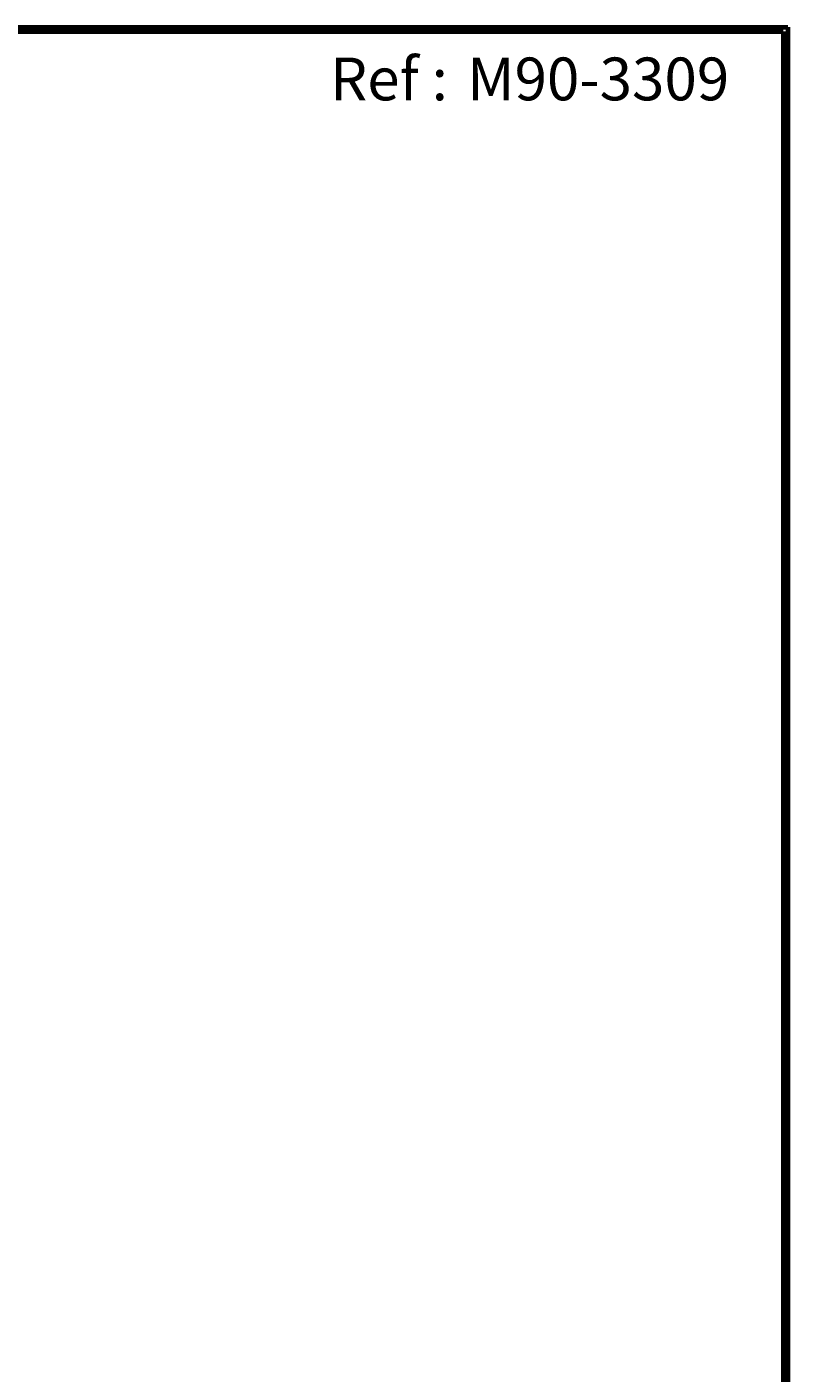
# Model space of a CAD drawing. Units: millimetres. Extents: x 3 to 3996, y 5 to 3995.
# Drawn here: x 3172 to 3996, y 2539 to 3995 of the extents above; entities that cross this region are included whole.
import ezdxf

# ---------------------------------------------------------------- set-up
doc = ezdxf.new("R2010")
doc.units = ezdxf.units.MM
doc.styles.add('SLDTEXTSTYLE0', font='TXT', dxfattribs={"width": 0.75})
doc.styles.add('SLDTEXTSTYLE1', font='TXT', dxfattribs={"width": 0.7})

msp = doc.modelspace()

# ---------------------------------------------------------------- linework, layer by layer
at = {"color": 7, "linetype": 'Continuous', "lineweight": 70}
for p, q in [((5, 3995), (3995, 3995)), ((3995, 3995), (3995, 5)), ((10, 3990), (3990, 3990)), ((3990, 3990), (3990, 10))]:
    msp.add_line(p, q, dxfattribs=at)
at = {"color": 7, "linetype": 'Continuous', "lineweight": 35}
for p, q in [((3200, 3990), (3200, 3995)), ((3250, 3990), (3250, 3995)), ((3300, 3990), (3300, 3995)), ((3350, 3990), (3350, 3995)), ((3400, 3990), (3400, 3995)), ((3450, 3990), (3450, 3995)), ((3500, 3990), (3500, 3995)), ((3550, 3990), (3550, 3995)), ((3600, 3990), (3600, 3995)), ((3650, 3990), (3650, 3995)), ((3700, 3990), (3700, 3995)), ((3750, 3990), (3750, 3995)), ((3800, 3990), (3800, 3995)), ((3850, 3990), (3850, 3995)), ((3900, 3990), (3900, 3995)), ((3950, 3990), (3950, 3995)), ((3990, 3950), (3995, 3950)), ((3990, 3900), (3995, 3900)), ((3990, 3850), (3995, 3850)), ((3990, 3800), (3995, 3800)), ((3990, 3750), (3995, 3750)), ((3990, 3700), (3995, 3700)), ((3990, 3650), (3995, 3650)), ((3990, 3600), (3995, 3600)), ((3990, 3550), (3995, 3550)), ((3990, 3500), (3995, 3500)), ((3990, 3450), (3995, 3450)), ((3990, 3400), (3995, 3400)), ((3990, 3350), (3995, 3350)), ((3990, 3300), (3995, 3300)), ((3990, 3250), (3995, 3250)), ((3990, 3200), (3995, 3200)), ((3990, 3150), (3995, 3150)), ((3990, 3100), (3995, 3100)), ((3990, 3050), (3995, 3050)), ((3990, 3000), (3995, 3000)), ((3990, 2950), (3995, 2950)), ((3990, 2900), (3995, 2900)), ((3990, 2850), (3995, 2850)), ((3990, 2800), (3995, 2800)), ((3990, 2750), (3995, 2750)), ((3990, 2700), (3995, 2700)), ((3990, 2650), (3995, 2650)), ((3990, 2600), (3995, 2600)), ((3990, 2550), (3995, 2550))]:
    msp.add_line(p, q, dxfattribs=at)

# ---------------------------------------------------------------- texts
at = {"color": 7, "linetype": 'Continuous', "lineweight": 0}
for s, insert, char_height, attachment_point, style in [('17', (3174.9, 3995.1), 3.97, 2, 'SLDTEXTSTYLE0'), ('16', (3224.9, 3995.1), 3.97, 2, 'SLDTEXTSTYLE0'), ('15', (3274.9, 3995.1), 3.97, 2, 'SLDTEXTSTYLE0'), ('14', (3324.9, 3995.1), 3.97, 2, 'SLDTEXTSTYLE0'), ('13', (3374.9, 3995.1), 3.97, 2, 'SLDTEXTSTYLE0'), ('12', (3424.9, 3995.1), 3.97, 2, 'SLDTEXTSTYLE0'), ('11', (3474.9, 3995.1), 3.97, 2, 'SLDTEXTSTYLE0'), ('10', (3524.9, 3995.1), 3.97, 2, 'SLDTEXTSTYLE0'), ('9', (3575, 3995.1), 3.97, 2, 'SLDTEXTSTYLE0'), ('8', (3625, 3995.1), 3.97, 2, 'SLDTEXTSTYLE0'), ('7', (3675, 3995.1), 3.97, 2, 'SLDTEXTSTYLE0'), ('6', (3725, 3995.1), 3.97, 2, 'SLDTEXTSTYLE0'), ('5', (3775, 3995.1), 3.97, 2, 'SLDTEXTSTYLE0'), ('4', (3825, 3995.1), 3.97, 2, 'SLDTEXTSTYLE0'), ('3', (3875, 3995.1), 3.97, 2, 'SLDTEXTSTYLE0'), ('2', (3925, 3995.1), 3.97, 2, 'SLDTEXTSTYLE0'), ('1', (3970, 3995.1), 3.97, 2, 'SLDTEXTSTYLE0'), ('Ref :', (3500, 3962), 46.3, 1, 'SLDTEXTSTYLE1'), ('M90-3309', (3648.2, 3962), 46.3, 1, 'SLDTEXTSTYLE0'), ('CY', (3992.4, 3972.6), 3.97, 2, 'SLDTEXTSTYLE0'), ('CW', (3992.5, 3927.6), 3.97, 2, 'SLDTEXTSTYLE0'), ('CV', (3992.4, 3877.6), 3.97, 2, 'SLDTEXTSTYLE0'), ('CU', (3992.5, 3827.6), 3.97, 2, 'SLDTEXTSTYLE0'), ('CT', (3992.4, 3777.6), 3.97, 2, 'SLDTEXTSTYLE0'), ('CR', (3992.4, 3727.6), 3.97, 2, 'SLDTEXTSTYLE0'), ('CP', (3992.4, 3677.6), 3.97, 2, 'SLDTEXTSTYLE0'), ('CN', (3992.4, 3627.6), 3.97, 2, 'SLDTEXTSTYLE0'), ('CM', (3992.3, 3577.6), 3.97, 2, 'SLDTEXTSTYLE0'), ('CL', (3992.4, 3527.6), 3.97, 2, 'SLDTEXTSTYLE0'), ('CK', (3992.4, 3477.6), 3.97, 2, 'SLDTEXTSTYLE0'), ('CJ', (3992.4, 3427.6), 3.97, 2, 'SLDTEXTSTYLE0'), ('CH', (3992.4, 3377.6), 3.97, 2, 'SLDTEXTSTYLE0'), ('CG', (3992.4, 3327.6), 3.97, 2, 'SLDTEXTSTYLE0'), ('CF', (3992.4, 3277.6), 3.97, 2, 'SLDTEXTSTYLE0'), ('CE', (3992.5, 3227.6), 3.97, 2, 'SLDTEXTSTYLE0'), ('CD', (3992.4, 3177.6), 3.97, 2, 'SLDTEXTSTYLE0'), ('CC', (3992.4, 3127.6), 3.97, 2, 'SLDTEXTSTYLE0'), ('CB', (3992.4, 3077.6), 3.97, 2, 'SLDTEXTSTYLE0'), ('CA', (3992.3, 3027.6), 3.97, 2, 'SLDTEXTSTYLE0'), ('BY', (3992.5, 2977.6), 3.97, 2, 'SLDTEXTSTYLE0'), ('BW', (3992.5, 2927.6), 3.97, 2, 'SLDTEXTSTYLE0'), ('BV', (3992.4, 2877.6), 3.97, 2, 'SLDTEXTSTYLE0'), ('BU', (3992.5, 2827.6), 3.97, 2, 'SLDTEXTSTYLE0'), ('BT', (3992.5, 2777.6), 3.97, 2, 'SLDTEXTSTYLE0'), ('BR', (3992.4, 2727.6), 3.97, 2, 'SLDTEXTSTYLE0'), ('BP', (3992.5, 2677.6), 3.97, 2, 'SLDTEXTSTYLE0'), ('BN', (3992.4, 2627.6), 3.97, 2, 'SLDTEXTSTYLE0'), ('BM', (3992.3, 2577.6), 3.97, 2, 'SLDTEXTSTYLE0')]:
    msp.add_mtext(s, dxfattribs=dict(at, insert=insert, char_height=char_height, attachment_point=attachment_point, style=style))

doc.saveas('drawing.dxf')
